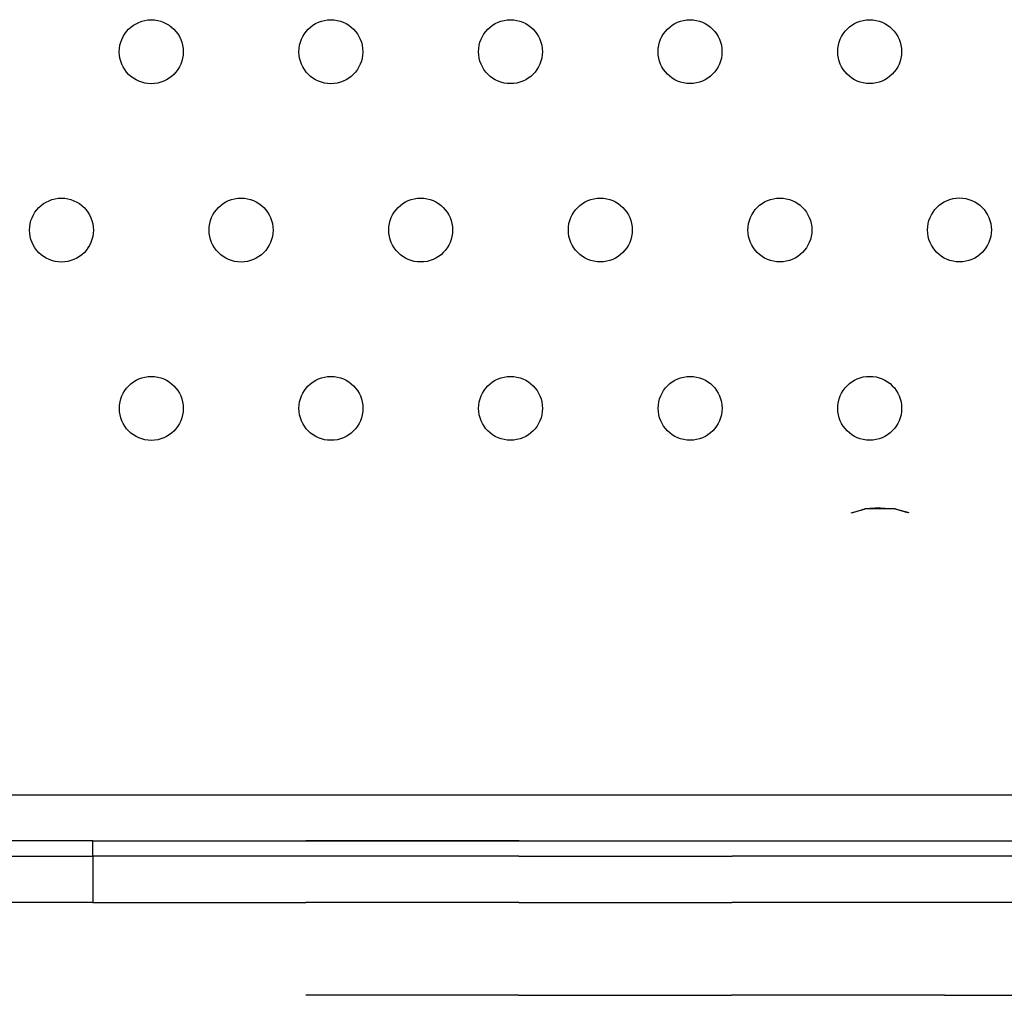
# Model space of a CAD drawing. Units: millimetres. Extents: x 5.7 to 17.5, y 4.9 to 13.8.
# Drawn here: x 10.5 to 10.6, y 7.7 to 7.8 of the extents above; entities that cross this region are included whole.
import ezdxf

# ---------------------------------------------------------------- set-up
doc = ezdxf.new("R2010")
doc.units = ezdxf.units.MM
doc.layers.add("'_.zoom _e supp-VIS", color=7, linetype='Continuous')

msp = doc.modelspace()

# ---------------------------------------------------------------- linework, layer by layer
at = {"layer": "'_.zoom _e supp-VIS"}
for p, q in [((10.57540496765796, 7.787807032397094), (10.57710106233935, 7.788284951617523)), ((10.57710106233935, 7.788284951617523), (10.57557913948767, 7.787807095319575)), ((10.57712844742855, 7.788290464377777), (10.57710106233935, 7.788284951617523)), ((10.57902635645951, 7.788435082446366), (10.57712844742855, 7.788290464377777)), ((10.58095388011498, 7.788290464377777), (10.57712844742855, 7.788290464377777)), ((10.57905597108402, 7.788435082446366), (10.57902635645951, 7.788435082446366)), ((10.57905597108402, 7.788435082446366), (10.58095388011498, 7.788290464377777)), ((10.58098126520417, 7.788284951617523), (10.58095388011498, 7.788290464377777)), ((10.5824952302828, 7.787809593917981), (10.58098126520417, 7.788284951617523)), ((10.58266804769301, 7.787809656352973), (10.58098126520417, 7.788284951617523))]:
    msp.add_line(p, q, dxfattribs=at)
for centre in [(10.4877771116553, 7.845538948269958), (10.51026632132198, 7.845543121979343), (10.53275553098865, 7.845547295690547), (10.55524474065533, 7.845551469399933), (10.57773395032928, 7.845555643111137), (10.47653665069447, 7.823208430198346), (10.49902586036114, 7.823212603907731), (10.52151507002782, 7.823216777618935), (10.54400427969449, 7.82322095132832), (10.56649348936116, 7.823225125037705), (10.58898269903511, 7.82322929874891), (10.48778539940031, 7.800882085836118), (10.51027460906698, 7.800886259547323), (10.53276381873366, 7.800890433256708), (10.55525302840033, 7.800894606966093), (10.577742238067, 7.800898780677297)]:
    msp.add_circle(centre, 0.004000000000000002, dxfattribs=at)
for p, q in [((10.15795318195524, 7.752384527544844), (10.8029681019143, 7.752617554144589)), ((10.16125351143182, 7.752501040847445), (10.79966777243772, 7.752501040841988)), ((10.48046064193863, 7.746730893728735), (10.45377631576685, 7.746730893728735)), ((10.48046064193863, 7.744797299978298), (10.48046064193863, 7.746730893728735)), ((10.48046064193863, 7.744797299978298), (10.48046064193863, 7.746730893728735)), ((10.48046064193863, 7.746730893728735), (10.50714496811042, 7.746730893728735)), ((10.53382935531749, 7.746730832693455), (10.50714496811042, 7.746730893728735)), ((10.50714496811042, 7.746730893728735), (10.53382935531749, 7.746730893728735)), ((10.53382935531772, 7.746730893728735), (10.56051368148951, 7.746730832693455)), ((10.53382935531749, 7.746730832693455), (10.61388239486837, 7.746730832693455)), ((10.4270972996535, 7.744797299978298), (10.48046064193863, 7.744797299978298)), ((10.48046064193863, 7.744797299978298), (10.48046064193863, 7.738996579763178)), ((10.48046064193863, 7.744797299978298), (10.48046064193863, 7.738996579763178)), ((10.53382398422377, 7.744797299978298), (10.48046064193863, 7.744797299978298)), ((10.53382398422377, 7.744797299978298), (10.5605056248487, 7.744797238943928)), ((10.640550607759, 7.744797238943928), (10.5605056248487, 7.744797238943928)), ((10.48046064193863, 7.738996579763178), (10.45378705795429, 7.738996579763178)), ((10.48046064193863, 7.738996579763178), (10.50713422592298, 7.738996579763178)), ((10.53380780990756, 7.738996579763178), (10.50713422592298, 7.738996579763178)), ((10.53380780990756, 7.738996579763178), (10.56048139389168, 7.738996518728808)), ((10.61382862289565, 7.738996518728808), (10.56048139389168, 7.738996518728808)), ((10.53377552230972, 7.727395139333847), (10.50711811264182, 7.727395139333847)), ((10.53377552230972, 7.727395139333847), (10.56043299301291, 7.727395139333847)), ((10.58709046371609, 7.727395078298567), (10.56043299301291, 7.727395139333847)), ((10.58709046371609, 7.727395078298567), (10.61374793441928, 7.727395078298567))]:
    msp.add_line(p, q)

doc.saveas('drawing.dxf')
